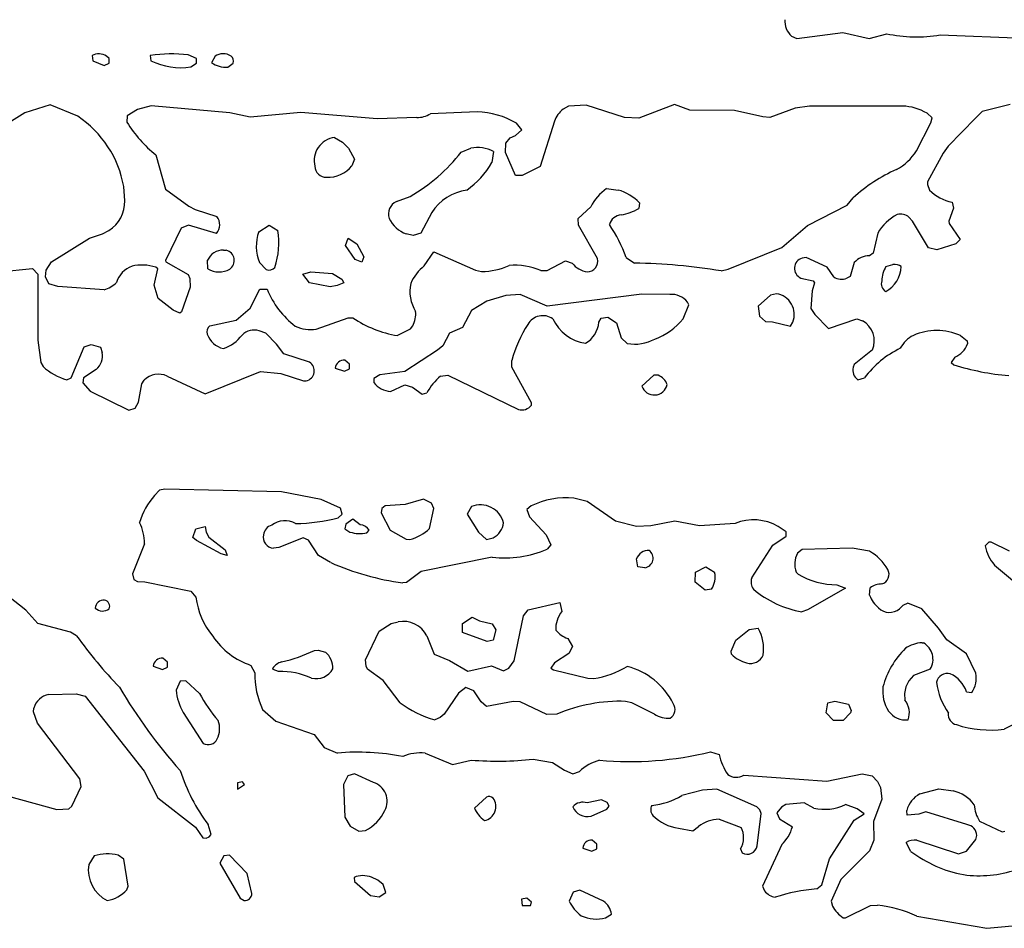
# Model space of a CAD drawing. Extents: x -6.2 to 7.2, y -0.5 to 4.3.
# Drawn here: x 4.9 to 5.5, y 2.1 to 2.8 of the extents above; entities that cross this region are included whole.
import ezdxf

# ---------------------------------------------------------------- set-up
doc = ezdxf.new("R2010")
doc.units = 0
doc.header["$MEASUREMENT"] = 0
doc.linetypes.add('solid', pattern=[0])
doc.layers.add('1', color=1, linetype='solid')

msp = doc.modelspace()

# ---------------------------------------------------------------- linework, layer by layer
at = {"layer": '1', "color": 7, "linetype": 'solid'}
for p, q in [((5.38335, 2.7474), (5.38713, 2.74575)), ((5.38713, 2.74575), (5.4187, 2.7498)), ((5.4187, 2.7498), (5.43673, 2.74571)), ((5.43673, 2.74571), (5.44878, 2.74906)), ((5.48547, 2.74827), (5.54311, 2.74602)), ((4.90283, 2.73406), (4.90331, 2.73047)), ((4.91465, 2.73193), (4.9128, 2.73358)), ((4.94283, 2.73406), (4.94331, 2.73035)), ((4.97469, 2.73193), (4.9689, 2.73445)), ((4.98732, 2.73354), (4.98492, 2.72913)), ((4.90331, 2.73047), (4.9111, 2.72724)), ((4.9111, 2.72724), (4.91465, 2.7287)), ((4.91465, 2.7287), (4.91465, 2.73193)), ((4.97067, 2.72618), (4.97469, 2.7287)), ((4.97469, 2.7287), (4.97469, 2.73193)), ((4.99602, 2.72595), (4.99969, 2.7287)), ((4.87394, 2.7002), (4.85673, 2.69468)), ((4.89303, 2.69228), (4.87394, 2.7002)), ((4.94339, 2.69941), (4.93394, 2.69689)), ((4.9974, 2.69457), (4.94339, 2.69941)), ((5.23028, 2.69925), (5.22646, 2.69709)), ((5.24232, 2.69988), (5.23028, 2.69925)), ((5.2687, 2.69146), (5.24232, 2.69988)), ((5.30311, 2.70032), (5.27847, 2.69091)), ((5.31358, 2.69654), (5.30311, 2.70032)), ((5.53362, 2.70032), (5.51445, 2.69559)), ((4.85673, 2.69468), (4.84374, 2.68673)), ((4.92693, 2.69256), (4.92673, 2.68815)), ((4.93394, 2.69689), (4.92693, 2.69256)), ((5.01138, 2.69173), (4.9974, 2.69457)), ((5.04626, 2.69484), (5.01138, 2.69173)), ((5.09862, 2.69055), (5.04626, 2.69484)), ((5.16732, 2.69532), (5.13535, 2.69406)), ((5.34429, 2.69622), (5.31358, 2.69654)), ((5.3637, 2.69189), (5.34429, 2.69622)), ((5.38598, 2.69776), (5.36862, 2.69154)), ((5.39571, 2.69917), (5.38598, 2.69776)), ((5.45965, 2.69921), (5.39571, 2.69917)), ((5.47996, 2.69118), (5.47654, 2.69433)), ((5.51445, 2.69559), (5.50988, 2.69102)), ((5.12598, 2.69138), (5.09862, 2.69055)), ((5.19811, 2.68299), (5.19445, 2.68752)), ((5.22059, 2.68894), (5.21063, 2.65783)), ((5.27847, 2.69091), (5.2687, 2.69146)), ((5.36862, 2.69154), (5.3637, 2.69189)), ((5.46921, 2.66843), (5.47913, 2.68787)), ((5.47913, 2.68787), (5.47996, 2.69118)), ((5.50988, 2.69102), (5.49106, 2.67177)), ((5.1902, 2.67744), (5.19382, 2.67913)), ((5.19382, 2.67913), (5.19811, 2.68299)), ((5.06941, 2.6778), (5.07484, 2.67457)), ((5.07484, 2.67457), (5.07894, 2.67043)), ((5.18681, 2.66728), (5.1872, 2.6737)), ((5.1872, 2.6737), (5.1902, 2.67744)), ((4.94669, 2.66571), (4.95323, 2.64228)), ((5.07894, 2.67043), (5.08315, 2.66287)), ((5.15646, 2.66768), (5.16307, 2.67032)), ((5.1787, 2.66815), (5.1776, 2.66043)), ((5.19374, 2.65161), (5.18681, 2.66728)), ((5.48756, 2.66697), (5.47685, 2.64728)), ((5.49106, 2.67177), (5.48756, 2.66697)), ((5.08315, 2.66287), (5.08138, 2.65815)), ((5.21063, 2.65783), (5.19823, 2.65154)), ((5.19823, 2.65154), (5.19374, 2.65161)), ((5.47685, 2.64728), (5.47677, 2.64539)), ((5.47677, 2.64539), (5.47827, 2.64154)), ((4.92528, 2.63417), (4.92457, 2.64398)), ((4.95323, 2.64228), (4.96925, 2.63047)), ((5.25634, 2.64256), (5.26429, 2.64157)), ((5.11193, 2.63366), (5.12142, 2.63724)), ((5.27898, 2.6328), (5.27847, 2.6289)), ((5.42169, 2.63118), (5.42575, 2.63614)), ((5.49374, 2.63315), (5.49465, 2.62902)), ((4.96925, 2.63047), (4.97374, 2.62827)), ((4.97374, 2.62827), (4.98866, 2.62343)), ((5.1363, 2.6261), (5.1287, 2.61189)), ((5.23673, 2.62209), (5.24547, 2.62992)), ((5.39429, 2.61709), (5.42169, 2.63118)), ((5.49465, 2.62902), (5.49138, 2.62028)), ((5.23701, 2.61744), (5.23673, 2.62209)), ((5.46661, 2.62024), (5.4641, 2.62295)), ((5.47748, 2.60189), (5.46661, 2.62024)), ((5.49138, 2.62028), (5.49169, 2.6185)), ((5.49169, 2.6185), (5.49933, 2.6076)), ((4.90106, 2.60854), (4.91008, 2.61138)), ((4.91008, 2.61138), (4.91437, 2.61378)), ((4.96402, 2.61539), (4.95319, 2.59315)), ((4.96909, 2.61732), (4.96402, 2.61539)), ((4.98843, 2.61165), (4.96909, 2.61732)), ((5.01744, 2.61295), (5.02457, 2.61744)), ((5.02457, 2.61744), (5.03055, 2.61382)), ((5.12343, 2.61028), (5.11866, 2.61142)), ((5.1287, 2.61189), (5.12343, 2.61028)), ((5.2502, 2.59441), (5.23701, 2.61744)), ((5.37685, 2.60201), (5.39429, 2.61709)), ((5.44264, 2.61189), (5.43941, 2.59815)), ((4.87492, 2.59228), (4.90106, 2.60854)), ((5.07701, 2.60335), (5.0789, 2.60854)), ((5.0789, 2.60854), (5.08484, 2.60457)), ((5.08484, 2.60457), (5.08945, 2.59571)), ((5.4963, 2.60453), (5.48323, 2.60043)), ((5.49933, 2.6076), (5.4963, 2.60453)), ((4.99307, 2.60028), (4.99504, 2.6002)), ((5.0837, 2.59386), (5.07701, 2.60335)), ((5.1311, 2.58937), (5.13772, 2.59917)), ((5.13772, 2.59917), (5.16638, 2.58658)), ((5.3398, 2.58713), (5.37685, 2.60201)), ((5.43941, 2.59815), (5.43693, 2.59626)), ((5.48323, 2.60043), (5.47748, 2.60189)), ((4.87126, 2.58638), (4.87492, 2.59228)), ((4.95319, 2.59315), (4.95362, 2.5922)), ((4.95362, 2.5922), (4.96894, 2.58343)), ((4.98244, 2.58744), (4.98217, 2.59331)), ((5.02256, 2.58689), (5.01795, 2.59165)), ((5.08827, 2.59209), (5.0837, 2.59386)), ((5.08945, 2.59571), (5.08827, 2.59209)), ((5.21559, 2.58618), (5.22807, 2.59295)), ((5.22807, 2.59295), (5.23272, 2.5913)), ((5.26969, 2.59508), (5.27555, 2.59134)), ((5.39358, 2.59508), (5.39071, 2.5948)), ((5.40784, 2.5885), (5.39358, 2.59508)), ((5.4265, 2.59165), (5.42374, 2.58217)), ((4.8391, 2.58524), (4.86181, 2.58756)), ((4.86181, 2.58756), (4.86555, 2.58382)), ((4.87075, 2.58201), (4.87126, 2.58638)), ((4.94555, 2.57618), (4.94791, 2.58744)), ((4.94791, 2.58744), (4.94665, 2.58854)), ((5.0476, 2.5837), (5.05307, 2.58528)), ((5.05307, 2.58528), (5.06811, 2.58413)), ((5.16638, 2.58658), (5.17051, 2.58563)), ((5.21118, 2.58614), (5.21559, 2.58618)), ((5.335, 2.58598), (5.3398, 2.58713)), ((5.41248, 2.58189), (5.40784, 2.5885)), ((5.44831, 2.58909), (5.45311, 2.59028)), ((4.86555, 2.58382), (4.86555, 2.53831)), ((4.87303, 2.57717), (4.87075, 2.58201)), ((4.96894, 2.58343), (4.97012, 2.58067)), ((4.97012, 2.58067), (4.97024, 2.57469)), ((5.05228, 2.5778), (5.0476, 2.5837)), ((5.06646, 2.57512), (5.05228, 2.5778)), ((5.06811, 2.58413), (5.07441, 2.5802)), ((5.07583, 2.5778), (5.0713, 2.57587)), ((5.07441, 2.5802), (5.07583, 2.5778)), ((5.38972, 2.58106), (5.39823, 2.57906)), ((5.39925, 2.57787), (5.39768, 2.57228)), ((5.39823, 2.57906), (5.39925, 2.57787)), ((5.42374, 2.58217), (5.42146, 2.58095)), ((4.87929, 2.57528), (4.87303, 2.57717)), ((4.9111, 2.57303), (4.87929, 2.57528)), ((4.94835, 2.56689), (4.94555, 2.57618)), ((4.97024, 2.57469), (4.96421, 2.55776)), ((5.01138, 2.56035), (5.01807, 2.57343)), ((5.01807, 2.57343), (5.02307, 2.57343)), ((5.0713, 2.57587), (5.06646, 2.57512)), ((5.39768, 2.57228), (5.39665, 2.56008)), ((4.95854, 2.5589), (4.94835, 2.56689)), ((5.1741, 2.56528), (5.16358, 2.55866)), ((5.18717, 2.56909), (5.1741, 2.56528)), ((5.19697, 2.56972), (5.18717, 2.56909)), ((5.21547, 2.56165), (5.19697, 2.56972)), ((5.28067, 2.56996), (5.21547, 2.56165)), ((5.29976, 2.5698), (5.28067, 2.56996)), ((5.31276, 2.5626), (5.31189, 2.56445)), ((5.36906, 2.56921), (5.36059, 2.56173)), ((5.37303, 2.57028), (5.36906, 2.56921)), ((4.96323, 2.55681), (4.95854, 2.5589)), ((4.96421, 2.55776), (4.96323, 2.55681)), ((5.00189, 2.55209), (5.01138, 2.56035)), ((5.16358, 2.55866), (5.15736, 2.54709)), ((5.30894, 2.55299), (5.31276, 2.5626)), ((5.36059, 2.56173), (5.3615, 2.55492)), ((5.39665, 2.56008), (5.39941, 2.55602)), ((4.98366, 2.54815), (5.00189, 2.55209)), ((5.05689, 2.54598), (5.0789, 2.55366)), ((5.0789, 2.55366), (5.08209, 2.55378)), ((5.25106, 2.55063), (5.25272, 2.55343)), ((5.25272, 2.55343), (5.25709, 2.55409)), ((5.25709, 2.55409), (5.26307, 2.5502)), ((5.3615, 2.55492), (5.36547, 2.55118)), ((5.36547, 2.55118), (5.37039, 2.55091)), ((5.37039, 2.55091), (5.38272, 2.54795)), ((5.38272, 2.54795), (5.38437, 2.55071)), ((5.39941, 2.55602), (5.40882, 2.54634)), ((5.40882, 2.54634), (5.42831, 2.55311)), ((5.42831, 2.55311), (5.43213, 2.55161)), ((5.02232, 2.54323), (5.01764, 2.54469)), ((5.11256, 2.54154), (5.12165, 2.54618)), ((5.12165, 2.54618), (5.12319, 2.54819)), ((5.15736, 2.54709), (5.14831, 2.54319)), ((5.26307, 2.5502), (5.26626, 2.54004)), ((4.86555, 2.53831), (4.8676, 2.52291)), ((5.02961, 2.53571), (5.02232, 2.54323)), ((5.14831, 2.54319), (5.14374, 2.53457)), ((5.26626, 2.54004), (5.27059, 2.53614)), ((5.49953, 2.54154), (5.50402, 2.5378)), ((5.50402, 2.5378), (5.50421, 2.53587)), ((4.88839, 2.51256), (4.8974, 2.53366)), ((4.8974, 2.53366), (4.90232, 2.53528)), ((4.90232, 2.53528), (4.90866, 2.53343)), ((4.90866, 2.53343), (4.90976, 2.52992)), ((5.03453, 2.5289), (5.02961, 2.53571)), ((5.14024, 2.53142), (5.1178, 2.51673)), ((5.14374, 2.53457), (5.14024, 2.53142)), ((5.43898, 2.53165), (5.4265, 2.52165)), ((5.05232, 2.52327), (5.03453, 2.5289)), ((5.07969, 2.52189), (5.07646, 2.52465)), ((5.19122, 2.51988), (5.19118, 2.52445)), ((5.49559, 2.52661), (5.49307, 2.52295)), ((4.8676, 2.52291), (4.86913, 2.52032)), ((4.90559, 2.51823), (4.89693, 2.51256)), ((4.98055, 2.50154), (5.01866, 2.51677)), ((5.01866, 2.51677), (5.03252, 2.51555)), ((5.06996, 2.51913), (5.0763, 2.51705)), ((5.0763, 2.51705), (5.07969, 2.51866)), ((5.07969, 2.51866), (5.07969, 2.52189)), ((5.1178, 2.51673), (5.10047, 2.51441)), ((5.20465, 2.4952), (5.19122, 2.51988)), ((5.4265, 2.52165), (5.42575, 2.51969)), ((5.49307, 2.52295), (5.49488, 2.5215)), ((4.88551, 2.51098), (4.88839, 2.51256)), ((4.89693, 2.51256), (4.89638, 2.50913)), ((4.93709, 2.50843), (4.93862, 2.51091)), ((4.95437, 2.51362), (4.98055, 2.50154)), ((5.03252, 2.51555), (5.04807, 2.51028)), ((5.04807, 2.51028), (5.04992, 2.51043)), ((5.10047, 2.51441), (5.09646, 2.51189)), ((5.09646, 2.51189), (5.09646, 2.50917)), ((5.1422, 2.51366), (5.14724, 2.51437)), ((5.14724, 2.51437), (5.19583, 2.49067)), ((5.28878, 2.51421), (5.28059, 2.50673)), ((5.29189, 2.51421), (5.28878, 2.51421)), ((5.42898, 2.51118), (5.4335, 2.51244)), ((4.89638, 2.50913), (4.90154, 2.50323)), ((4.90154, 2.50323), (4.92803, 2.49028)), ((4.93476, 2.49567), (4.93709, 2.50843)), ((5.10787, 2.50311), (5.11764, 2.50772)), ((5.11764, 2.50772), (5.12311, 2.50598)), ((5.12311, 2.50598), (5.12953, 2.50118)), ((5.12953, 2.50118), (5.13287, 2.50217)), ((4.92803, 2.49028), (4.93236, 2.4915)), ((4.93236, 2.4915), (4.93476, 2.49567)), ((5.20469, 2.49366), (5.20465, 2.4952)), ((4.95291, 2.43591), (4.94909, 2.43528)), ((5.03299, 2.43402), (4.95291, 2.43591)), ((4.94909, 2.43528), (4.94575, 2.43165)), ((5.06016, 2.42882), (5.03299, 2.43402)), ((5.07362, 2.42291), (5.06016, 2.42882)), ((5.13047, 2.42909), (5.11807, 2.42528)), ((5.13606, 2.42626), (5.13047, 2.42909)), ((5.24307, 2.42752), (5.23386, 2.42976)), ((5.07469, 2.41866), (5.07362, 2.42291)), ((5.10193, 2.42252), (5.10154, 2.41965)), ((5.10421, 2.42437), (5.10193, 2.42252)), ((5.11807, 2.42528), (5.10421, 2.42437)), ((5.13469, 2.4089), (5.13776, 2.4226)), ((5.13776, 2.4226), (5.13606, 2.42626)), ((5.16347, 2.4239), (5.16059, 2.41882)), ((5.20449, 2.42437), (5.20146, 2.42189)), ((5.20146, 2.42189), (5.20327, 2.41685)), ((5.26256, 2.4139), (5.24307, 2.42752)), ((5.07193, 2.41614), (5.07469, 2.41866)), ((5.08205, 2.41528), (5.07717, 2.41189)), ((5.08713, 2.41146), (5.08205, 2.41528)), ((5.10154, 2.41965), (5.1076, 2.40783)), ((5.16059, 2.41882), (5.16839, 2.40634)), ((5.20327, 2.41685), (5.21492, 2.40445)), ((4.97217, 2.40276), (4.97417, 2.40866)), ((4.97417, 2.40866), (4.98055, 2.41028)), ((4.98055, 2.41028), (4.98122, 2.40646)), ((5.07717, 2.41189), (5.07646, 2.40866)), ((5.07646, 2.40866), (5.08004, 2.40642)), ((5.27681, 2.41035), (5.26256, 2.4139)), ((5.28665, 2.41063), (5.27681, 2.41035)), ((5.30335, 2.41386), (5.28665, 2.41063)), ((5.3202, 2.41059), (5.30335, 2.41386)), ((5.34469, 2.41232), (5.3202, 2.41059)), ((5.37984, 2.40665), (5.37429, 2.41028)), ((4.97457, 2.40051), (4.97217, 2.40276)), ((4.98122, 2.40646), (4.98295, 2.40283)), ((4.98295, 2.40283), (4.99421, 2.39429)), ((5.04787, 2.40244), (5.03122, 2.39587)), ((5.05154, 2.40075), (5.04787, 2.40244)), ((5.09165, 2.40591), (5.09327, 2.40776)), ((5.1076, 2.40783), (5.11858, 2.40154)), ((5.16839, 2.40634), (5.17378, 2.40134)), ((5.17378, 2.40134), (5.17839, 2.40248)), ((5.21492, 2.40445), (5.21803, 2.3976)), ((5.37059, 2.39744), (5.37972, 2.40366)), ((5.37972, 2.40366), (5.37984, 2.40665)), ((4.93894, 2.39839), (4.93055, 2.37776)), ((4.9915, 2.3915), (4.97457, 2.40051)), ((5.03122, 2.39587), (5.02752, 2.39539)), ((5.05846, 2.39032), (5.05154, 2.40075)), ((5.11858, 2.40154), (5.12114, 2.4013)), ((5.21803, 2.3976), (5.21543, 2.39472)), ((5.35606, 2.37488), (5.37059, 2.39744)), ((5.42508, 2.39528), (5.39075, 2.39437)), ((5.43709, 2.39319), (5.42508, 2.39528)), ((5.51902, 2.39937), (5.5165, 2.39689)), ((5.52067, 2.39957), (5.51902, 2.39937)), ((5.53327, 2.39327), (5.52067, 2.39957)), ((4.99555, 2.39028), (4.9915, 2.3915)), ((4.99421, 2.39429), (4.99555, 2.39028)), ((5.06677, 2.38551), (5.05846, 2.39032)), ((5.1778, 2.38913), (5.12902, 2.37921)), ((5.39075, 2.39437), (5.38748, 2.39189)), ((5.27772, 2.3824), (5.27685, 2.38791)), ((5.28264, 2.38189), (5.27772, 2.3824)), ((5.31748, 2.3789), (5.32461, 2.3824)), ((5.32461, 2.3824), (5.33059, 2.37882)), ((5.52284, 2.38374), (5.55917, 2.35295)), ((4.8574, 2.35283), (4.82634, 2.37677)), ((4.93055, 2.37776), (4.93142, 2.3739)), ((5.12902, 2.37921), (5.11878, 2.37169)), ((5.3172, 2.37189), (5.31748, 2.3789)), ((5.3865, 2.3789), (5.38799, 2.37752)), ((4.93142, 2.3739), (4.93406, 2.37252)), ((4.93406, 2.37252), (4.93898, 2.37217)), ((4.93898, 2.37217), (4.97063, 2.36587)), ((5.11878, 2.37169), (5.11634, 2.37146)), ((5.32409, 2.36646), (5.3172, 2.37189)), ((5.42059, 2.36776), (5.39437, 2.35287)), ((5.41457, 2.37024), (5.42059, 2.36776)), ((5.43709, 2.36295), (5.43748, 2.36815)), ((4.97063, 2.36587), (4.97421, 2.36161)), ((5.32846, 2.36713), (5.32409, 2.36646)), ((5.20256, 2.35295), (5.22421, 2.35807)), ((5.22421, 2.35807), (5.22559, 2.35173)), ((5.4598, 2.35591), (5.45756, 2.3537)), ((5.46331, 2.35744), (5.4598, 2.35591)), ((5.47291, 2.35362), (5.46331, 2.35744)), ((4.86559, 2.34354), (4.8574, 2.35283)), ((5.15744, 2.34354), (5.16406, 2.34791)), ((5.16406, 2.34791), (5.1691, 2.34528)), ((5.19291, 2.31787), (5.19917, 2.34882)), ((5.19917, 2.34882), (5.20256, 2.35295)), ((5.39437, 2.35287), (5.39051, 2.35161)), ((5.48437, 2.34039), (5.47291, 2.35362)), ((4.88811, 2.33768), (4.86559, 2.34354)), ((5.10016, 2.33819), (5.10839, 2.34346)), ((5.10839, 2.34346), (5.11315, 2.34461)), ((5.15744, 2.3374), (5.15744, 2.34354)), ((5.1691, 2.34528), (5.17772, 2.34339)), ((5.17772, 2.34339), (5.18035, 2.33925)), ((4.89221, 2.335), (4.88811, 2.33768)), ((5.09067, 2.31866), (5.10016, 2.33819)), ((5.1328, 2.33496), (5.13784, 2.32252)), ((5.17433, 2.33122), (5.15744, 2.3374)), ((5.18035, 2.33925), (5.17843, 2.33213)), ((5.34516, 2.3322), (5.35421, 2.33933)), ((5.35421, 2.33933), (5.36059, 2.34028)), ((5.49012, 2.3324), (5.48437, 2.34039)), ((5.17843, 2.33213), (5.17433, 2.33122)), ((5.22961, 2.33335), (5.23287, 2.32776)), ((5.23287, 2.32776), (5.23043, 2.32283)), ((5.34193, 2.32453), (5.34516, 2.3322)), ((5.47311, 2.33028), (5.47406, 2.33028)), ((5.50366, 2.32264), (5.49012, 2.3324)), ((5.05571, 2.32508), (5.05807, 2.32528)), ((5.05807, 2.32528), (5.06323, 2.32382)), ((5.13784, 2.32252), (5.14843, 2.31819)), ((5.23043, 2.32283), (5.22055, 2.31654)), ((5.34221, 2.3224), (5.34193, 2.32453)), ((5.50996, 2.30933), (5.50366, 2.32264)), ((4.94492, 2.31413), (4.9513, 2.31201)), ((4.9513, 2.31201), (4.95469, 2.31362)), ((4.95469, 2.31689), (4.95146, 2.31961)), ((4.95469, 2.31362), (4.95469, 2.31689)), ((5.01201, 2.31476), (5.01472, 2.30965)), ((5.0911, 2.31413), (5.09067, 2.31866)), ((5.09217, 2.31213), (5.0911, 2.31413)), ((5.14843, 2.31819), (5.16106, 2.31083)), ((5.16106, 2.31083), (5.17728, 2.31437)), ((5.17728, 2.31437), (5.18559, 2.31102)), ((5.1891, 2.31276), (5.19291, 2.31787)), ((5.22055, 2.31654), (5.21803, 2.31295)), ((5.02728, 2.31185), (5.02701, 2.31276)), ((5.03098, 2.31051), (5.02728, 2.31185)), ((5.10291, 2.30425), (5.09217, 2.31213)), ((5.18559, 2.31102), (5.1891, 2.31276)), ((5.21803, 2.31295), (5.21976, 2.31173)), ((5.21976, 2.31173), (5.2435, 2.30591)), ((5.46717, 2.30772), (5.46406, 2.30421)), ((5.47874, 2.31213), (5.46717, 2.30772)), ((4.96327, 2.30382), (4.96055, 2.29776)), ((4.96736, 2.30417), (4.96327, 2.30382)), ((4.97665, 2.29551), (4.96736, 2.30417)), ((5.11445, 2.28909), (5.10291, 2.30425)), ((5.2435, 2.30591), (5.24748, 2.30563)), ((5.46406, 2.30421), (5.46193, 2.30004)), ((4.87299, 2.29472), (4.89181, 2.29524)), ((4.89181, 2.29524), (4.89803, 2.29362)), ((4.89803, 2.29362), (4.93862, 2.24205)), ((5.15457, 2.29555), (5.14484, 2.28114)), ((5.15957, 2.29949), (5.15457, 2.29555)), ((5.16504, 2.29728), (5.15957, 2.29949)), ((5.17016, 2.28972), (5.16504, 2.29728)), ((5.46193, 2.30004), (5.46098, 2.29547)), ((5.46098, 2.29547), (5.46126, 2.29083)), ((5.50374, 2.29658), (5.50724, 2.29614)), ((5.17374, 2.28638), (5.17016, 2.28972)), ((5.19205, 2.28984), (5.17374, 2.28638)), ((5.19697, 2.28969), (5.19205, 2.28984)), ((5.21535, 2.28095), (5.19697, 2.28969)), ((5.2737, 2.28909), (5.26941, 2.29)), ((5.28917, 2.28114), (5.2737, 2.28909)), ((5.40721, 2.28224), (5.40831, 2.2889)), ((5.40831, 2.2889), (5.41311, 2.29024)), ((5.41311, 2.29024), (5.42248, 2.28811)), ((5.42248, 2.28811), (5.42433, 2.28374)), ((4.86252, 2.28276), (4.86276, 2.28539)), ((4.86528, 2.27496), (4.86252, 2.28276)), ((4.96539, 2.2824), (4.97921, 2.26114)), ((5.02, 2.28433), (5.02902, 2.27634)), ((5.14484, 2.28114), (5.14197, 2.2789)), ((5.22221, 2.28118), (5.21535, 2.28095)), ((5.4122, 2.27685), (5.40721, 2.28224)), ((5.42398, 2.28224), (5.41898, 2.27685)), ((5.42433, 2.28374), (5.42398, 2.28224)), ((5.54811, 2.28024), (5.52961, 2.27098)), ((4.89449, 2.23677), (4.86528, 2.27496)), ((5.02902, 2.27634), (5.05547, 2.26728)), ((5.14197, 2.2789), (5.13827, 2.2774)), ((5.41898, 2.27685), (5.4122, 2.27685)), ((5.05547, 2.26728), (5.0624, 2.25819)), ((5.0624, 2.25819), (5.07146, 2.25449)), ((5.13165, 2.25445), (5.15055, 2.2465)), ((5.32784, 2.25524), (5.3337, 2.25339)), ((5.15055, 2.2465), (5.16331, 2.24965)), ((5.20591, 2.2502), (5.21925, 2.24803)), ((5.21925, 2.24803), (5.22736, 2.24272)), ((4.93862, 2.24205), (4.94807, 2.2237)), ((5.08307, 2.24024), (5.07846, 2.23882)), ((5.0961, 2.23421), (5.08307, 2.24024)), ((5.22736, 2.24272), (5.23307, 2.24024)), ((5.23307, 2.24024), (5.23772, 2.24181)), ((5.4076, 2.23524), (5.43185, 2.24024)), ((5.43185, 2.24024), (5.43878, 2.23874)), ((4.89524, 2.23138), (4.89449, 2.23677)), ((5.0063, 2.2348), (5.00283, 2.23402)), ((5.00283, 2.23402), (5.00283, 2.22969)), ((5.00283, 2.22969), (5.00756, 2.23276)), ((5.00756, 2.23276), (5.0063, 2.2348)), ((5.07846, 2.23882), (5.07555, 2.23276)), ((5.07555, 2.23276), (5.07658, 2.21047)), ((5.35067, 2.23917), (5.4076, 2.23524)), ((5.43878, 2.23874), (5.44256, 2.23488)), ((5.44256, 2.23488), (5.44457, 2.23083)), ((4.82894, 2.22941), (4.87862, 2.21563)), ((4.88886, 2.21795), (4.89524, 2.23138)), ((5.32228, 2.22906), (5.30811, 2.22524)), ((5.33209, 2.22965), (5.32228, 2.22906)), ((5.35949, 2.21744), (5.33209, 2.22965)), ((5.44457, 2.23083), (5.44535, 2.22272)), ((5.47154, 2.22638), (5.48472, 2.22988)), ((5.48472, 2.22988), (5.49441, 2.2285)), ((4.94807, 2.2237), (4.97394, 2.20362)), ((5.17378, 2.22417), (5.16559, 2.21669)), ((5.25291, 2.2224), (5.24307, 2.22024)), ((5.25665, 2.22059), (5.25291, 2.2224)), ((5.25811, 2.21791), (5.25665, 2.22059)), ((5.37957, 2.21921), (5.37661, 2.21736)), ((5.39205, 2.22024), (5.37957, 2.21921)), ((5.39866, 2.21661), (5.39205, 2.22024)), ((5.4285, 2.2161), (5.42059, 2.21902)), ((5.44535, 2.22272), (5.43968, 2.20752)), ((4.87862, 2.21563), (4.88689, 2.21614)), ((4.88689, 2.21614), (4.88886, 2.21795)), ((5.24571, 2.21118), (5.25642, 2.21587)), ((5.25642, 2.21587), (5.25811, 2.21791)), ((5.36158, 2.21555), (5.35949, 2.21744)), ((5.3598, 2.19063), (5.36244, 2.21287)), ((5.36244, 2.21287), (5.36158, 2.21555)), ((5.37661, 2.21736), (5.37339, 2.21346)), ((5.37339, 2.21346), (5.37512, 2.20925)), ((5.42642, 2.20835), (5.43331, 2.21276)), ((5.43331, 2.21276), (5.4285, 2.2161)), ((5.46287, 2.21169), (5.46256, 2.21508)), ((5.47091, 2.21252), (5.46287, 2.21169)), ((5.47559, 2.21402), (5.47091, 2.21252)), ((5.50394, 2.20532), (5.47559, 2.21402)), ((5.07658, 2.21047), (5.08028, 2.20417)), ((5.33362, 2.20902), (5.34874, 2.20339)), ((5.37512, 2.20925), (5.38398, 2.20386)), ((5.40949, 2.18173), (5.42642, 2.20835)), ((5.43968, 2.20752), (5.43996, 2.19465)), ((5.5126, 2.20772), (5.52811, 2.20024)), ((4.97394, 2.20362), (4.97894, 2.19614)), ((4.98469, 2.1985), (4.98252, 2.20532)), ((5.08028, 2.20417), (5.08602, 2.20075)), ((5.08602, 2.20075), (5.09075, 2.20122)), ((5.30571, 2.20291), (5.31563, 2.2011)), ((5.31563, 2.2011), (5.31957, 2.20406)), ((5.52811, 2.20024), (5.53004, 2.20071)), ((4.97894, 2.19614), (4.98126, 2.19591)), ((4.98126, 2.19591), (4.98339, 2.19685)), ((4.98339, 2.19685), (4.98469, 2.1985)), ((5.24969, 2.19185), (5.2465, 2.19461)), ((5.24969, 2.18862), (5.24969, 2.19185)), ((5.43996, 2.19465), (5.43701, 2.18732)), ((5.46547, 2.18685), (5.46217, 2.19291)), ((5.46957, 2.19453), (5.49811, 2.18524)), ((5.50362, 2.18713), (5.50996, 2.19504)), ((5.50996, 2.19504), (5.51063, 2.19776)), ((5.23996, 2.18913), (5.2463, 2.18701)), ((5.2463, 2.18701), (5.24969, 2.18862)), ((5.34835, 2.18858), (5.34949, 2.18587)), ((5.37665, 2.19154), (5.36343, 2.16291)), ((5.43701, 2.18732), (5.41724, 2.16756)), ((5.49811, 2.18524), (5.50362, 2.18713)), ((4.90425, 2.18382), (4.90055, 2.17776)), ((4.92465, 2.18161), (4.92067, 2.18437)), ((4.92772, 2.16291), (4.92465, 2.18161)), ((4.99331, 2.18386), (4.99055, 2.17878)), ((4.99055, 2.17878), (5.00457, 2.15476)), ((4.99736, 2.18417), (4.99331, 2.18386)), ((5.00949, 2.17177), (4.99736, 2.18417)), ((5.40413, 2.16394), (5.40949, 2.18173)), ((5.01272, 2.15791), (5.00949, 2.17177)), ((5.08283, 2.16898), (5.08323, 2.16614)), ((5.08323, 2.16614), (5.09406, 2.15654)), ((5.09917, 2.16705), (5.0948, 2.16906)), ((5.10291, 2.16402), (5.09917, 2.16705)), ((5.41724, 2.16756), (5.41059, 2.15276)), ((4.92673, 2.16055), (4.92772, 2.16291)), ((5.10004, 2.15555), (5.10469, 2.15862)), ((5.10469, 2.15862), (5.10291, 2.16402)), ((5.23347, 2.15882), (5.23059, 2.15276)), ((5.23807, 2.16024), (5.23347, 2.15882)), ((5.25417, 2.1526), (5.23807, 2.16024)), ((5.36343, 2.16291), (5.36492, 2.15972)), ((5.40071, 2.16114), (5.40413, 2.16394)), ((5.00457, 2.15476), (5.00732, 2.15303)), ((5.09406, 2.15654), (5.10004, 2.15555)), ((5.2015, 2.15461), (5.19787, 2.15398)), ((5.19787, 2.15398), (5.19843, 2.14969)), ((5.20469, 2.15185), (5.2015, 2.15461)), ((5.20413, 2.14969), (5.20469, 2.15185)), ((5.41059, 2.15276), (5.41154, 2.14917)), ((5.19843, 2.14969), (5.20413, 2.14969)), ((5.42055, 2.1413), (5.43764, 2.14957)), ((5.43764, 2.14957), (5.44252, 2.14992)), ((5.25571, 2.14114), (5.25969, 2.14362)), ((5.41882, 2.1413), (5.42055, 2.1413)), ((5.46957, 2.14228), (5.51764, 2.13398)), ((5.51764, 2.13398), (5.54701, 2.13669))]:
    msp.add_line(p, q, dxfattribs=at)
for centre, radius, start, end in [((5.39326, 2.75803), 0.01453, 177.35477, 226.99919), ((5.46917, 2.84367), 0.09678, 257.84043, 279.70066), ((4.90743, 2.72562), 0.0096, 55.9987, 118.57272), ((4.95725, 2.64278), 0.09241, 82.75789, 98.97318), ((4.99294, 2.7252), 0.01006, 57.71179, 123.92895), ((4.99585, 2.73034), 0.00417, 336.90665, 413.90408), ((4.96376, 2.77266), 0.04699, 244.20063, 278.45521), ((4.99545, 2.74489), 0.01895, 236.22909, 271.72228), ((5.12583, 2.70967), 0.01829, 270.49496, 301.3969), ((5.16573, 2.63869), 0.05665, 59.54102, 88.39205), ((5.23683, 2.68344), 0.01715, 127.22905, 161.28296), ((5.45936, 2.66658), 0.03264, 58.25335, 89.50328), ((4.85243, 2.63133), 0.07324, 9.94402, 56.33025), ((5.00371, 2.73652), 0.09091, 212.14354, 231.15981), ((5.07161, 2.66177), 0.01618, 97.8055, 193.9325), ((5.06154, 2.74158), 0.1203, 299.85366, 322.09772), ((5.16776, 2.64672), 0.02405, 62.95167, 101.24847), ((5.43579, 2.69047), 0.04004, 299.64422, 326.59523), ((5.12633, 2.69014), 0.05926, 304.9516, 329.90866), ((5.06368, 2.65809), 0.00778, 181.59923, 271.89), ((5.06474, 2.67186), 0.02156, 267.86465, 320.51725), ((5.49868, 2.55726), 0.10743, 113.64487, 132.75343), ((5.16498, 2.60797), 0.03393, 97.96719, 147.70275), ((5.27412, 2.61628), 0.03173, 124.08327, 154.53776), ((5.2553, 2.60986), 0.03297, 44.08678, 74.16719), ((5.49973, 2.66267), 0.03012, 224.55926, 258.52615), ((4.90242, 2.63329), 0.02288, 301.50471, 362.21841), ((5.11584, 2.62516), 0.00935, 114.72174, 199.2105), ((5.26092, 2.65848), 0.03439, 279.20113, 300.67474), ((5.45846, 2.61651), 0.00856, 48.83281, 106.28443), ((4.98107, 2.61769), 0.00951, -39.3766, 37.07866), ((5.12597, 2.6311), 0.021, 205.42599, 249.6238), ((5.26722, 2.61521), 0.00935, 94.9004, 163.94297), ((5.47205, 2.59457), 0.03413, 117.9243, 149.50175), ((5.04467, 2.60295), 0.02901, 159.83133, 202.92181), ((4.97729, 2.60549), 0.05391, -18.45727, 8.88577), ((5.18722, 2.56773), 0.08689, 18.34401, 35.18221), ((4.99297, 2.58841), 0.01186, 89.51832, 155.6383), ((4.99328, 2.59314), 0.00728, -55.15218, 76.03432), ((5.24544, 2.60145), 0.01628, 218.59592, 261.49225), ((5.24295, 2.59278), 0.00743, 270.6348, 372.66254), ((5.26969, 2.19356), 0.39782, 80.55128, 89.15604), ((5.39284, 2.58774), 0.00737, 106.81169, 244.991), ((5.43619, 2.58381), 0.01247, 86.60842, 141.03293), ((4.93625, 2.57275), 0.01751, 109.95094, 162.32277), ((4.93724, 2.55887), 0.03113, 72.39611, 102.92234), ((4.99017, 2.59999), 0.01474, 238.35114, 299.54587), ((5.02439, 2.59187), 0.00531, 249.84165, 319.49505), ((5.1482, 2.56654), 0.02852, 126.83356, 157.70457), ((5.17103, 2.62906), 0.04343, 269.31206, 295.08937), ((5.19328, 2.54528), 0.04461, 66.34442, 94.93047), ((5.46575, 2.57859), 0.02036, 148.93781, 178.57412), ((5.43825, 2.58981), 0.02059, 298.61636, 357.46658), ((5.45447, 2.58339), 0.00702, 51.69631, 101.15798), ((4.90692, 2.58969), 0.01718, 284.10551, 317.42752), ((5.41788, 2.5901), 0.00983, 236.6535, 291.32986), ((5.45154, 2.57718), 0.00644, 162.68595, 237.81861), ((5.07809, 2.59536), 0.05923, 201.73838, 233.04615), ((5.14662, 2.57178), 0.02542, 167.32676, 212.43246), ((5.30108, 2.55637), 0.0135, 36.77454, 95.57693), ((5.37083, 2.55593), 0.01451, 338.91576, 441.2653), ((5.10745, 2.55647), 0.01779, 332.23969, 365.40686), ((5.12443, 2.61511), 0.07453, 235.3811, 260.83698), ((5.2126, 2.54319), 0.012, 55.43071, 150.09798), ((5.24634, 2.56552), 0.02966, 204.80455, 261.45592), ((5.23183, 2.55268), 0.01934, 301.47305, 353.93309), ((5.27345, 2.58205), 0.04586, 290.5177, 320.68919), ((5.42457, 2.53786), 0.01569, -23.31736, 61.20011), ((4.98697, 2.5441), 0.00523, 129.23576, 198.45575), ((5.01393, 2.53424), 0.01109, 70.43984, 136.34047), ((5.05298, 2.57016), 0.02449, 244.6303, 279.19571), ((5.28633, 2.49685), 0.09907, 148.11752, 163.82224), ((5.48319, 2.50463), 0.04036, 66.12663, 113.45441), ((4.99587, 2.54694), 0.01457, 197.98264, 258.92769), ((4.9851, 2.55722), 0.02584, 287.95937, 323.6127), ((5.27596, 2.56389), 0.02826, 259.04249, 298.68579), ((5.47681, 2.52291), 0.0211, 117.32328, 152.17439), ((5.48711, 2.47252), 0.06684, 115.67375, 143.32168), ((5.48963, 2.54081), 0.0154, 292.77856, 341.25904), ((4.89804, 2.52751), 0.01197, -50.89282, 11.60838), ((5.07586, 2.51877), 0.00591, 84.14978, 176.39526), ((4.89786, 2.5517), 0.04255, 227.53266, 253.1255), ((5.0485, 2.51734), 0.00705, 281.65419, 417.14723), ((5.43351, 2.51777), 0.00799, 166.09748, 235.47984), ((5.54655, 2.68327), 0.16983, 252.28659, 265.30016), ((4.94841, 2.50119), 0.01379, 64.37787, 135.19768), ((5.17106, 2.48071), 0.0438, 131.20481, 150.66679), ((5.28752, 2.50401), 0.0111, 19.94198, 66.80758), ((5.10867, 2.5184), 0.01531, 217.05337, 267.00583), ((5.28912, 2.50968), 0.00903, 199.07, 347.95675), ((5.19808, 2.49861), 0.00825, 254.13454, 323.14828), ((4.98295, 2.39911), 0.04943, 138.82145, 163.68625), ((5.22868, 2.37531), 0.0547, 84.56641, 116.24735), ((5.16965, 2.40865), 0.01646, 14.45674, 112.08824), ((5.04162, 2.53438), 0.12206, 270.49716, 284.37854), ((4.90409, 2.39792), 0.03485, 0.76311, 25.6285), ((5.02812, 2.40386), 0.00748, 104.37912, 174.87321), ((5.03539, 2.39929), 0.01493, 60.78961, 127.71416), ((5.08634, 2.40321), 0.00829, 33.29322, 84.55927), ((5.11401, 2.42987), 0.02945, 284.00847, 314.58142), ((5.17233, 2.41439), 0.01336, 296.9607, 352.96932), ((5.35739, 2.38094), 0.03386, 60.05097, 112.03795), ((5.02775, 2.4027), 0.00731, 165.53159, 268.20369), ((5.0868, 2.42776), 0.02239, 252.42767, 282.52814), ((5.54442, 2.40225), 0.02844, 190.86398, 220.61045), ((5.18651, 2.45998), 0.07138, 262.99047, 293.90711), ((5.28537, 2.38473), 0.0091, 88.60734, 159.48337), ((5.28167, 2.38846), 0.00664, -81.64971, 53.84037), ((5.40219, 2.38424), 0.01658, 152.53165, 198.80053), ((5.4202, 2.36378), 0.03391, 29.8691, 60.13237), ((5.14066, 2.55165), 0.18183, 246.02431, 262.31369), ((5.31525, 2.37557), 0.01569, -32.56753, 11.95743), ((5.36399, 2.37209), 0.00841, 160.58494, 216.1681), ((5.41435, 2.42155), 0.05132, 239.10003, 270.24617), ((5.44336, 2.37743), 0.00703, 288.14096, 387.3934), ((5.44555, 2.35691), 0.01384, 90.01243, 125.6804), ((5.02518, 2.36771), 0.05133, 186.82279, 219.87854), ((5.40269, 2.42127), 0.07071, 229.96948, 260.08549), ((5.45641, 2.37028), 0.02067, 200.76624, 230.50588), ((4.91087, 2.35371), 0.00597, 84.37094, 175.94291), ((4.91047, 2.35528), 0.00448, 338.88612, 437.2204), ((5.45074, 2.36149), 0.01035, 223.75803, 311.19689), ((4.91007, 2.35971), 0.00759, 227.32469, 307.11393), ((5.23985, 2.34006), 0.01843, 140.68855, 183.60179), ((5.11682, 2.32725), 0.01774, 25.76163, 101.93773), ((5.15669, 2.52639), 0.32647, 215.8898, 223.96025), ((5.02873, 2.36382), 0.05183, 214.0457, 251.17533), ((5.23598, 2.35146), 0.0192, 220.86287, 250.61562), ((5.33463, 2.32599), 0.02963, -7.95599, 28.82458), ((5.47365, 2.3095), 0.02078, 91.49275, 125.13909), ((5.46752, 2.31891), 0.01311, -31.14765, 60.09656), ((5.00533, 2.43185), 0.11806, 283.56913, 295.25846), ((5.05379, 2.31288), 0.01445, -1.90567, 49.20194), ((5.35786, 2.33781), 0.02197, 224.55956, 256.04538), ((5.35522, 2.32565), 0.00953, 253.79652, 336.77532), ((5.50275, 2.28475), 0.05855, 134.52674, 164.90675), ((4.95081, 2.31374), 0.0059, 83.66368, 176.16595), ((5.03575, 2.30695), 0.0105, 105.02046, 146.4086), ((5.23598, 2.37336), 0.0687, 279.63685, 300.25119), ((5.25865, 2.26705), 0.04846, 26.33191, 75.73995), ((5.07077, 2.30812), 0.05607, 178.43953, 205.10336), ((5.03244, 2.2585), 0.05203, 65.97252, 91.59878), ((5.05671, 2.31886), 0.01321, 256.47289, 330.70585), ((5.49061, 2.30145), 0.00783, 76.16289, 167.76436), ((5.48291, 2.2891), 0.02213, 19.74047, 64.37672), ((5.4928, 2.30599), 0.01749, 325.71511, 371.00756), ((5.53232, 2.31002), 0.04984, 187.96897, 214.30395), ((4.87584, 2.28132), 0.0137, 101.99276, 162.709), ((5.23552, 2.48403), 0.36393, 210.41996, 221.60206), ((5.00134, 2.30218), 0.04103, 186.18881, 208.81852), ((5.06713, 2.34385), 0.10258, 208.11543, 220.80976), ((5.47088, 2.29702), 0.02484, 173.11396, 213.29461), ((5.15624, 2.34412), 0.0691, 232.78401, 254.92255), ((5.26545, 2.18044), 0.10963, 87.93115, 113.23359), ((5.29617, 2.28444), 0.0072, -57.12471, 34.76322), ((5.4511, 2.28226), 0.01329, -21.46621, 40.11832), ((5.29909, 2.29742), 0.01906, 238.65336, 272.9852), ((5.4616, 2.29111), 0.01384, 213.94843, 277.74863), ((5.49829, 2.28104), 0.00721, 172.91992, 257.16583), ((4.97426, 2.27128), 0.01621, 333.98442, 379.95047), ((5.51963, 2.34285), 0.07256, 251.56974, 277.90108), ((4.98261, 2.2671), 0.00686, 240.30428, 334.74649), ((5.08524, 2.08986), 0.16521, 79.17758, 94.78556), ((5.1284, 2.22387), 0.03075, 83.91692, 113.24563), ((5.27198, 2.4873), 0.23869, 265.07751, 283.53359), ((5.37324, 2.26244), 0.04057, 192.89259, 213.9816), ((5.1816, 2.48265), 0.23372, 265.51221, 275.97055), ((5.259, 2.21982), 0.0306, 104.18964, 134.05967), ((5.08832, 2.28338), 0.13148, 198.15912, 216.42133), ((5.34559, 2.2479), 0.01009, 233.66102, 300.22603), ((5.09217, 2.22133), 0.01347, 331.96282, 433.00896), ((5.48047, 2.21007), 0.0186, 118.70451, 164.36715), ((5.48885, 2.20415), 0.02498, 36.18754, 77.14691), ((5.17056, 2.21769), 0.00975, 280.66952, 396.58942), ((5.17556, 2.22025), 0.00431, 49.03914, 114.42575), ((5.24017, 2.21104), 0.00964, 72.50132, 137.46588), ((5.28159, 2.27117), 0.05304, 276.41452, 299.99497), ((5.40613, 2.24975), 0.03396, 257.29783, 295.20192), ((5.07649, 2.2283), 0.03061, 297.76229, 334.23646), ((5.18367, 2.22399), 0.0195, 201.98968, 234.55611), ((5.24298, 2.22147), 0.01065, 201.56538, 284.87602), ((5.2923, 2.21543), 0.00567, 147.59473, 222.84766), ((5.52907, 2.21916), 0.02006, 180.75094, 214.78355), ((5.30932, 2.23237), 0.02967, 224.48016, 263.00766), ((5.3349, 2.18302), 0.02603, 92.80435, 126.07618), ((5.33572, 2.19633), 0.01481, -31.5091, 28.46378), ((5.35986, 2.20985), 0.02485, 312.51598, 346.0417), ((5.50283, 2.1976), 0.0078, 1.18283, 81.86054), ((5.24591, 2.18866), 0.00597, 84.39352, 175.47027), ((5.46803, 2.18379), 0.01085, 81.86392, 122.74466), ((4.91346, 2.15436), 0.03087, 76.49182, 107.3547), ((5.35302, 2.19178), 0.00688, 239.16834, 350.4686), ((5.51735, 2.25547), 0.08603, 232.91021, 259.43151), ((4.92377, 2.17408), 0.02351, 171.00675, 243.35928), ((5.51252, 2.24895), 0.07881, 262.01585, 288.67625), ((5.08891, 2.15471), 0.0155, 67.67131, 113.08197), ((4.9094, 2.17591), 0.02316, 279.51265, 318.45397), ((5.37427, 2.16694), 0.0118, 217.67001, 259.94737), ((5.41094, 2.03847), 0.12309, 94.76634, 108.33996), ((5.00769, 2.15804), 0.00502, 265.76575, 358.6484), ((5.25706, 2.16586), 0.02954, 206.33366, 231.95131), ((5.24759, 2.14238), 0.01216, 5.8782, 57.22435), ((5.4307, 2.15959), 0.02181, 208.53514, 237.00275), ((5.43221, 2.0617), 0.08882, 65.12804, 83.33345), ((5.24937, 2.16601), 0.02567, 245.8217, 284.29737)]:
    msp.add_arc(centre, radius, start, end, dxfattribs=at)

doc.saveas('drawing.dxf')
